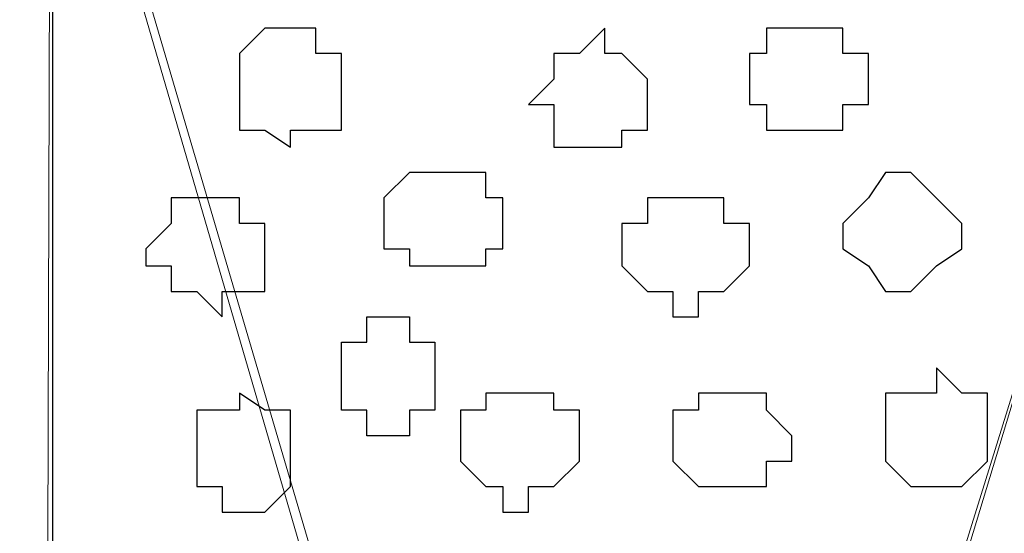
# Model space of a CAD drawing. Units: centimetres. Extents: x -8.5 to 8.7, y -10.7 to 13.4.
# Drawn here: x 1.5 to 1.8, y -4.4 to -4.3 of the extents above; entities that cross this region are included whole.
import ezdxf

# ---------------------------------------------------------------- set-up
doc = ezdxf.new("R2010")
doc.units = ezdxf.units.CM
doc.header["$MEASUREMENT"] = 0
doc.layers.add('Layer 1', color=7, linetype='Continuous')

msp = doc.modelspace()

# ---------------------------------------------------------------- hatches: boundary and pattern name
h = msp.add_hatch(color=256)
edge = h.paths.add_edge_path()
edge.add_spline(control_points=[(0.54539, -5.44901), (0.54539, -5.44901), (0.59408, -5.40032), (0.59408, -5.40032), (0.59408, -5.40032), (0.59408, -5.40032), (0.63429, -5.34741), (0.63429, -5.34741), (0.63429, -5.34741), (0.63429, -5.34741), (0.67663, -5.29449), (0.67663, -5.29449), (0.67663, -5.29449), (0.67663, -5.29449), (0.71261, -5.24157), (0.71261, -5.24157), (0.71261, -5.24157), (0.71261, -5.24157), (0.74859, -5.18019), (0.74859, -5.18019), (0.74859, -5.18019), (0.74859, -5.18019), (0.77823, -5.11669), (0.77823, -5.11669), (0.77823, -5.11669), (0.77823, -5.11669), (0.80786, -5.05531), (0.80786, -5.05531), (0.80786, -5.05531), (0.80786, -5.05531), (0.83749, -4.99181), (0.83749, -4.99181), (0.83749, -4.99181), (0.83749, -4.99181), (0.88618, -4.85422), (0.88618, -4.85422), (0.88618, -4.85422), (0.88618, -4.85422), (0.92004, -4.71029), (0.92004, -4.71029), (0.92004, -4.71029), (0.92004, -4.71029), (0.94968, -4.56212), (0.94968, -4.56212), (0.94968, -4.56212), (0.94968, -4.56212), (0.97508, -4.41396), (0.97508, -4.41396), (0.97508, -4.41396), (0.97508, -4.41396), (0.98566, -4.25944), (0.98566, -4.25944), (0.98566, -4.25944), (0.98566, -4.25944), (0.99836, -4.10492), (0.99836, -4.10492), (0.99836, -4.10492), (0.99836, -4.10492), (0.99836, -3.79589), (0.99836, -3.79589), (0.99836, -3.79589), (0.99836, -3.79589), (0.98566, -3.64137), (0.98566, -3.64137), (0.98566, -3.64137), (0.98566, -3.64137), (0.97508, -3.49321), (0.97508, -3.49321), (0.97508, -3.49321), (0.97508, -3.49321), (0.95603, -3.34292), (0.95603, -3.34292), (0.95603, -3.34292), (0.95603, -3.34292), (0.95527, -3.33657), (0.95527, -3.33657), (0.95527, -3.33657), (0.95527, -3.33657), (0.90847, -3.34342), (0.90847, -3.34342), (0.90847, -3.34342), (0.90847, -3.34342), (0.90946, -3.34927), (0.90946, -3.34927), (0.90946, -3.34927), (0.90946, -3.34927), (0.92639, -3.49744), (0.92639, -3.49744), (0.92639, -3.49744), (0.92639, -3.49744), (0.93909, -3.64772), (0.93909, -3.64772), (0.93909, -3.64772), (0.93909, -3.64772), (0.94544, -3.79589), (0.94544, -3.79589), (0.94544, -3.79589), (0.94544, -3.79589), (0.94968, -3.95041), (0.94968, -3.95041), (0.94968, -3.95041), (0.94968, -3.95041), (0.94544, -4.10492), (0.94544, -4.10492), (0.94544, -4.10492), (0.94544, -4.10492), (0.93909, -4.25944), (0.93909, -4.25944), (0.93909, -4.25944), (0.93909, -4.25944), (0.92639, -4.40761), (0.92639, -4.40761), (0.92639, -4.40761), (0.92639, -4.40761), (0.90311, -4.55577), (0.90311, -4.55577), (0.90311, -4.55577), (0.90311, -4.55577), (0.87348, -4.69971), (0.87348, -4.69971), (0.87348, -4.69971), (0.87348, -4.69971), (0.83749, -4.84152), (0.83749, -4.84152), (0.83749, -4.84152), (0.83749, -4.84152), (0.79093, -4.97276), (0.79093, -4.97276), (0.79093, -4.97276), (0.79093, -4.97276), (0.76553, -5.03202), (0.76553, -5.03202), (0.76553, -5.03202), (0.76553, -5.03202), (0.73589, -5.09764), (0.73589, -5.09764), (0.73589, -5.09764), (0.73589, -5.09764), (0.70626, -5.15691), (0.70626, -5.15691), (0.70626, -5.15691), (0.70626, -5.15691), (0.67028, -5.20982), (0.67028, -5.20982), (0.67028, -5.20982), (0.67028, -5.20982), (0.63429, -5.26486), (0.63429, -5.26486), (0.63429, -5.26486), (0.63429, -5.26486), (0.59408, -5.31777), (0.59408, -5.31777), (0.59408, -5.31777), (0.59408, -5.31777), (0.55809, -5.36646), (0.55809, -5.36646), (0.55809, -5.36646), (0.55809, -5.36646), (0.50941, -5.41302), (0.50941, -5.41302), (0.50941, -5.41302), (0.50941, -5.41302), (0.54539, -5.44901), (0.54539, -5.44901)], knot_values=[0, 0, 0, 0, 0.02439, 0.02439, 0.02439, 0.02439, 0.04878, 0.04878, 0.04878, 0.04878, 0.073171, 0.073171, 0.073171, 0.073171, 0.097561, 0.097561, 0.097561, 0.097561, 0.121951, 0.121951, 0.121951, 0.121951, 0.146341, 0.146341, 0.146341, 0.146341, 0.170732, 0.170732, 0.170732, 0.170732, 0.195122, 0.195122, 0.195122, 0.195122, 0.219512, 0.219512, 0.219512, 0.219512, 0.243902, 0.243902, 0.243902, 0.243902, 0.268293, 0.268293, 0.268293, 0.268293, 0.292683, 0.292683, 0.292683, 0.292683, 0.317073, 0.317073, 0.317073, 0.317073, 0.341463, 0.341463, 0.341463, 0.341463, 0.365854, 0.365854, 0.365854, 0.365854, 0.390244, 0.390244, 0.390244, 0.390244, 0.414634, 0.414634, 0.414634, 0.414634, 0.439024, 0.439024, 0.439024, 0.439024, 0.463415, 0.463415, 0.463415, 0.463415, 0.487805, 0.487805, 0.487805, 0.487805, 0.512195, 0.512195, 0.512195, 0.512195, 0.536585, 0.536585, 0.536585, 0.536585, 0.560976, 0.560976, 0.560976, 0.560976, 0.585366, 0.585366, 0.585366, 0.585366, 0.609756, 0.609756, 0.609756, 0.609756, 0.634146, 0.634146, 0.634146, 0.634146, 0.658537, 0.658537, 0.658537, 0.658537, 0.682927, 0.682927, 0.682927, 0.682927, 0.707317, 0.707317, 0.707317, 0.707317, 0.731707, 0.731707, 0.731707, 0.731707, 0.756098, 0.756098, 0.756098, 0.756098, 0.780488, 0.780488, 0.780488, 0.780488, 0.804878, 0.804878, 0.804878, 0.804878, 0.829268, 0.829268, 0.829268, 0.829268, 0.853659, 0.853659, 0.853659, 0.853659, 0.878049, 0.878049, 0.878049, 0.878049, 0.902439, 0.902439, 0.902439, 0.902439, 0.926829, 0.926829, 0.926829, 0.926829, 0.95122, 0.95122, 0.95122, 0.95122, 0.97561, 0.97561, 0.97561, 0.97561, 1, 1, 1, 1], degree=3, periodic=0)
edge = h.paths.add_edge_path()
edge.add_spline(control_points=[(0.88618, -3.03389), (0.88618, -3.03389), (1.08726, -3.35562), (1.08726, -3.35562), (1.08726, -3.35562), (1.08726, -3.35562), (1.07456, -3.34927), (1.07456, -3.34927), (1.07456, -3.34927), (1.07456, -3.34927), (1.06398, -3.34927), (1.06398, -3.34927), (1.06398, -3.34927), (1.06398, -3.34927), (1.05763, -3.34292), (1.05763, -3.34292), (1.05763, -3.34292), (1.05763, -3.34292), (1.03434, -3.34292), (1.03434, -3.34292), (1.03434, -3.34292), (1.03434, -3.34292), (1.02799, -3.33657), (1.02799, -3.33657), (1.02799, -3.33657), (1.02799, -3.33657), (0.94544, -3.33657), (0.94544, -3.33657), (0.94544, -3.33657), (0.94544, -3.33657), (0.93274, -3.34292), (0.93274, -3.34292), (0.93274, -3.34292), (0.93274, -3.34292), (0.90946, -3.34292), (0.90946, -3.34292), (0.90946, -3.34292), (0.90946, -3.34292), (0.89676, -3.34927), (0.89676, -3.34927), (0.89676, -3.34927), (0.89676, -3.34927), (0.89041, -3.34927), (0.89041, -3.34927), (0.89041, -3.34927), (0.89041, -3.34927), (0.87983, -3.35562), (0.87983, -3.35562), (0.87983, -3.35562), (0.87983, -3.35562), (0.87348, -3.35562), (0.87348, -3.35562), (0.87348, -3.35562), (0.87348, -3.35562), (0.86078, -3.36197), (0.86078, -3.36197), (0.86078, -3.36197), (0.86078, -3.36197), (0.85443, -3.36832), (0.85443, -3.36832), (0.85443, -3.36832), (0.85443, -3.36832), (0.84384, -3.36832), (0.84384, -3.36832), (0.84384, -3.36832), (0.84384, -3.36832), (0.83749, -3.37256), (0.83749, -3.37256), (0.83749, -3.37256), (0.83749, -3.37256), (0.82479, -3.37891), (0.82479, -3.37891), (0.82479, -3.37891), (0.82479, -3.37891), (0.82056, -3.38526), (0.82056, -3.38526), (0.82056, -3.38526), (0.82056, -3.38526), (0.80786, -3.39161), (0.80786, -3.39161), (0.80786, -3.39161), (0.80786, -3.39161), (0.80151, -3.39796), (0.80151, -3.39796), (0.80151, -3.39796), (0.80151, -3.39796), (0.79093, -3.40219), (0.79093, -3.40219), (0.79093, -3.40219), (0.79093, -3.40219), (0.88618, -3.03389), (0.88618, -3.03389)], knot_values=[0, 0, 0, 0, 0.043478, 0.043478, 0.043478, 0.043478, 0.086957, 0.086957, 0.086957, 0.086957, 0.130435, 0.130435, 0.130435, 0.130435, 0.173913, 0.173913, 0.173913, 0.173913, 0.217391, 0.217391, 0.217391, 0.217391, 0.26087, 0.26087, 0.26087, 0.26087, 0.304348, 0.304348, 0.304348, 0.304348, 0.347826, 0.347826, 0.347826, 0.347826, 0.391304, 0.391304, 0.391304, 0.391304, 0.434783, 0.434783, 0.434783, 0.434783, 0.478261, 0.478261, 0.478261, 0.478261, 0.521739, 0.521739, 0.521739, 0.521739, 0.565217, 0.565217, 0.565217, 0.565217, 0.608696, 0.608696, 0.608696, 0.608696, 0.652174, 0.652174, 0.652174, 0.652174, 0.695652, 0.695652, 0.695652, 0.695652, 0.73913, 0.73913, 0.73913, 0.73913, 0.782609, 0.782609, 0.782609, 0.782609, 0.826087, 0.826087, 0.826087, 0.826087, 0.869565, 0.869565, 0.869565, 0.869565, 0.913043, 0.913043, 0.913043, 0.913043, 0.956522, 0.956522, 0.956522, 0.956522, 1, 1, 1, 1], degree=3, periodic=0)
edge = h.paths.add_edge_path()
edge.add_spline(control_points=[(1.81328, -5.39609), (1.81328, -5.39609), (1.76459, -5.35376), (1.76459, -5.35376), (1.76459, -5.35376), (1.76459, -5.35376), (1.72438, -5.30507), (1.72438, -5.30507), (1.72438, -5.30507), (1.72438, -5.30507), (1.68839, -5.25216), (1.68839, -5.25216), (1.68839, -5.25216), (1.68839, -5.25216), (1.64606, -5.19924), (1.64606, -5.19924), (1.64606, -5.19924), (1.64606, -5.19924), (1.61643, -5.14632), (1.61643, -5.14632), (1.61643, -5.14632), (1.61643, -5.14632), (1.58044, -5.08494), (1.58044, -5.08494), (1.58044, -5.08494), (1.58044, -5.08494), (1.55081, -5.02567), (1.55081, -5.02567), (1.55081, -5.02567), (1.55081, -5.02567), (1.52753, -4.96641), (1.52753, -4.96641), (1.52753, -4.96641), (1.52753, -4.96641), (1.47884, -4.83517), (1.47884, -4.83517), (1.47884, -4.83517), (1.47884, -4.83517), (1.44498, -4.69971), (1.44498, -4.69971), (1.44498, -4.69971), (1.44498, -4.69971), (1.41534, -4.55577), (1.41534, -4.55577), (1.41534, -4.55577), (1.41534, -4.55577), (1.38994, -4.40761), (1.38994, -4.40761), (1.38994, -4.40761), (1.38994, -4.40761), (1.37936, -4.25944), (1.37936, -4.25944), (1.37936, -4.25944), (1.37936, -4.25944), (1.37301, -4.11127), (1.37301, -4.11127), (1.37301, -4.11127), (1.37301, -4.11127), (1.37301, -3.95676), (1.37301, -3.95676), (1.37301, -3.95676), (1.37301, -3.95676), (1.37936, -3.80224), (1.37936, -3.80224), (1.37936, -3.80224), (1.37936, -3.80224), (1.38571, -3.65196), (1.38571, -3.65196), (1.38571, -3.65196), (1.38571, -3.65196), (1.40264, -3.50379), (1.40264, -3.50379), (1.40264, -3.50379), (1.40264, -3.50379), (1.41958, -3.35562), (1.41958, -3.35562), (1.41958, -3.35562), (1.41958, -3.35562), (1.41958, -3.35562), (1.41958, -3.35562), (1.41958, -3.35562), (1.41958, -3.35562), (1.36773, -3.34292), (1.36773, -3.34292), (1.36773, -3.34292), (1.36773, -3.34292), (1.36666, -3.34927), (1.36666, -3.34927), (1.36666, -3.34927), (1.36666, -3.34927), (1.34973, -3.49744), (1.34973, -3.49744), (1.34973, -3.49744), (1.34973, -3.49744), (1.33703, -3.64772), (1.33703, -3.64772), (1.33703, -3.64772), (1.33703, -3.64772), (1.32433, -3.80224), (1.32433, -3.80224), (1.32433, -3.80224), (1.32433, -3.80224), (1.32433, -4.11127), (1.32433, -4.11127), (1.32433, -4.11127), (1.32433, -4.11127), (1.33068, -4.26579), (1.33068, -4.26579), (1.33068, -4.26579), (1.33068, -4.26579), (1.34338, -4.41396), (1.34338, -4.41396), (1.34338, -4.41396), (1.34338, -4.41396), (1.36666, -4.56212), (1.36666, -4.56212), (1.36666, -4.56212), (1.36666, -4.56212), (1.39629, -4.71029), (1.39629, -4.71029), (1.39629, -4.71029), (1.39629, -4.71029), (1.43228, -4.84787), (1.43228, -4.84787), (1.43228, -4.84787), (1.43228, -4.84787), (1.47884, -4.98546), (1.47884, -4.98546), (1.47884, -4.98546), (1.47884, -4.98546), (1.51059, -5.05107), (1.51059, -5.05107), (1.51059, -5.05107), (1.51059, -5.05107), (1.54023, -5.11034), (1.54023, -5.11034), (1.54023, -5.11034), (1.54023, -5.11034), (1.56986, -5.16961), (1.56986, -5.16961), (1.56986, -5.16961), (1.56986, -5.16961), (1.60373, -5.22887), (1.60373, -5.22887), (1.60373, -5.22887), (1.60373, -5.22887), (1.64606, -5.28179), (1.64606, -5.28179), (1.64606, -5.28179), (1.64606, -5.28179), (1.68839, -5.33682), (1.68839, -5.33682), (1.68839, -5.33682), (1.68839, -5.33682), (1.73073, -5.38339), (1.73073, -5.38339), (1.73073, -5.38339), (1.73073, -5.38339), (1.78364, -5.42996), (1.78364, -5.42996), (1.78364, -5.42996), (1.78364, -5.42996), (1.81328, -5.39609), (1.81328, -5.39609)], knot_values=[0, 0, 0, 0, 0.02439, 0.02439, 0.02439, 0.02439, 0.04878, 0.04878, 0.04878, 0.04878, 0.073171, 0.073171, 0.073171, 0.073171, 0.097561, 0.097561, 0.097561, 0.097561, 0.121951, 0.121951, 0.121951, 0.121951, 0.146341, 0.146341, 0.146341, 0.146341, 0.170732, 0.170732, 0.170732, 0.170732, 0.195122, 0.195122, 0.195122, 0.195122, 0.219512, 0.219512, 0.219512, 0.219512, 0.243902, 0.243902, 0.243902, 0.243902, 0.268293, 0.268293, 0.268293, 0.268293, 0.292683, 0.292683, 0.292683, 0.292683, 0.317073, 0.317073, 0.317073, 0.317073, 0.341463, 0.341463, 0.341463, 0.341463, 0.365854, 0.365854, 0.365854, 0.365854, 0.390244, 0.390244, 0.390244, 0.390244, 0.414634, 0.414634, 0.414634, 0.414634, 0.439024, 0.439024, 0.439024, 0.439024, 0.463415, 0.463415, 0.463415, 0.463415, 0.487805, 0.487805, 0.487805, 0.487805, 0.512195, 0.512195, 0.512195, 0.512195, 0.536585, 0.536585, 0.536585, 0.536585, 0.560976, 0.560976, 0.560976, 0.560976, 0.585366, 0.585366, 0.585366, 0.585366, 0.609756, 0.609756, 0.609756, 0.609756, 0.634146, 0.634146, 0.634146, 0.634146, 0.658537, 0.658537, 0.658537, 0.658537, 0.682927, 0.682927, 0.682927, 0.682927, 0.707317, 0.707317, 0.707317, 0.707317, 0.731707, 0.731707, 0.731707, 0.731707, 0.756098, 0.756098, 0.756098, 0.756098, 0.780488, 0.780488, 0.780488, 0.780488, 0.804878, 0.804878, 0.804878, 0.804878, 0.829268, 0.829268, 0.829268, 0.829268, 0.853659, 0.853659, 0.853659, 0.853659, 0.878049, 0.878049, 0.878049, 0.878049, 0.902439, 0.902439, 0.902439, 0.902439, 0.926829, 0.926829, 0.926829, 0.926829, 0.95122, 0.95122, 0.95122, 0.95122, 0.97561, 0.97561, 0.97561, 0.97561, 1, 1, 1, 1], degree=3, periodic=0)
edge = h.paths.add_edge_path()
edge.add_spline(control_points=[(1.44498, -3.04024), (1.44498, -3.04024), (1.53388, -3.40854), (1.53388, -3.40854), (1.53388, -3.40854), (1.53388, -3.40854), (1.52753, -3.40219), (1.52753, -3.40219), (1.52753, -3.40219), (1.52753, -3.40219), (1.51483, -3.39796), (1.51483, -3.39796), (1.51483, -3.39796), (1.51483, -3.39796), (1.51059, -3.39161), (1.51059, -3.39161), (1.51059, -3.39161), (1.51059, -3.39161), (1.49789, -3.38526), (1.49789, -3.38526), (1.49789, -3.38526), (1.49789, -3.38526), (1.49154, -3.37891), (1.49154, -3.37891), (1.49154, -3.37891), (1.49154, -3.37891), (1.47884, -3.37891), (1.47884, -3.37891), (1.47884, -3.37891), (1.47884, -3.37891), (1.47461, -3.37256), (1.47461, -3.37256), (1.47461, -3.37256), (1.47461, -3.37256), (1.46191, -3.36832), (1.46191, -3.36832), (1.46191, -3.36832), (1.46191, -3.36832), (1.45556, -3.36832), (1.45556, -3.36832), (1.45556, -3.36832), (1.45556, -3.36832), (1.44498, -3.36197), (1.44498, -3.36197), (1.44498, -3.36197), (1.44498, -3.36197), (1.43863, -3.36197), (1.43863, -3.36197), (1.43863, -3.36197), (1.43863, -3.36197), (1.42593, -3.35562), (1.42593, -3.35562), (1.42593, -3.35562), (1.42593, -3.35562), (1.41958, -3.35562), (1.41958, -3.35562), (1.41958, -3.35562), (1.41958, -3.35562), (1.40899, -3.34927), (1.40899, -3.34927), (1.40899, -3.34927), (1.40899, -3.34927), (1.38571, -3.34927), (1.38571, -3.34927), (1.38571, -3.34927), (1.38571, -3.34927), (1.37301, -3.34292), (1.37301, -3.34292), (1.37301, -3.34292), (1.37301, -3.34292), (1.32009, -3.34292), (1.32009, -3.34292), (1.32009, -3.34292), (1.32009, -3.34292), (1.30739, -3.34927), (1.30739, -3.34927), (1.30739, -3.34927), (1.30739, -3.34927), (1.27776, -3.34927), (1.27776, -3.34927), (1.27776, -3.34927), (1.27776, -3.34927), (1.27141, -3.35562), (1.27141, -3.35562), (1.27141, -3.35562), (1.27141, -3.35562), (1.26083, -3.35562), (1.26083, -3.35562), (1.26083, -3.35562), (1.26083, -3.35562), (1.24813, -3.36197), (1.24813, -3.36197), (1.24813, -3.36197), (1.24813, -3.36197), (1.24178, -3.36197), (1.24178, -3.36197), (1.24178, -3.36197), (1.24178, -3.36197), (1.44498, -3.04024), (1.44498, -3.04024)], knot_values=[0, 0, 0, 0, 0.04, 0.04, 0.04, 0.04, 0.08, 0.08, 0.08, 0.08, 0.12, 0.12, 0.12, 0.12, 0.16, 0.16, 0.16, 0.16, 0.2, 0.2, 0.2, 0.2, 0.24, 0.24, 0.24, 0.24, 0.28, 0.28, 0.28, 0.28, 0.32, 0.32, 0.32, 0.32, 0.36, 0.36, 0.36, 0.36, 0.4, 0.4, 0.4, 0.4, 0.44, 0.44, 0.44, 0.44, 0.48, 0.48, 0.48, 0.48, 0.52, 0.52, 0.52, 0.52, 0.56, 0.56, 0.56, 0.56, 0.6, 0.6, 0.6, 0.6, 0.64, 0.64, 0.64, 0.64, 0.68, 0.68, 0.68, 0.68, 0.72, 0.72, 0.72, 0.72, 0.76, 0.76, 0.76, 0.76, 0.8, 0.8, 0.8, 0.8, 0.84, 0.84, 0.84, 0.84, 0.88, 0.88, 0.88, 0.88, 0.92, 0.92, 0.92, 0.92, 0.96, 0.96, 0.96, 0.96, 1, 1, 1, 1], degree=3, periodic=0)

# ---------------------------------------------------------------- linework, layer by layer
at = {"layer": 'Layer 1', "lineweight": 9}
for points, knots in [([(-0.16792, -3.20746), (-0.16792, -3.20746), (2.48426, -3.20746), (2.48426, -3.20746), (2.48426, -3.20746), (2.48426, -3.20746), (2.48426, -4.00332), (2.48426, -4.00332), (2.48426, -4.00332), (2.48426, -4.00332), (1.55716, -4.00967), (1.55716, -4.00967), (1.55716, -4.00967), (1.55716, -4.00967), (1.55081, -6.17926), (1.55081, -6.17926), (1.55081, -6.17926), (1.55081, -6.17926), (0.75918, -6.17926), (0.75918, -6.17926), (0.75918, -6.17926), (0.75918, -6.17926), (0.75918, -4.00967), (0.75918, -4.00967), (0.75918, -4.00967), (0.75918, -4.00967), (-0.16792, -4.00332), (-0.16792, -4.00332), (-0.16792, -4.00332), (-0.16792, -4.00332), (-0.16792, -3.20746), (-0.16792, -3.20746)], [0, 0, 0, 0, 0.125, 0.125, 0.125, 0.125, 0.25, 0.25, 0.25, 0.25, 0.375, 0.375, 0.375, 0.375, 0.5, 0.5, 0.5, 0.5, 0.625, 0.625, 0.625, 0.625, 0.75, 0.75, 0.75, 0.75, 0.875, 0.875, 0.875, 0.875, 1, 1, 1, 1]), ([(1.55716, -4.00332), (1.55716, -4.00332), (2.48426, -4.00967), (2.48426, -4.00967), (2.48426, -4.00967), (2.48426, -4.00967), (2.48426, -4.79496), (2.48426, -4.79496), (2.48426, -4.79496), (2.48426, -4.79496), (1.55716, -4.80131), (1.55716, -4.80131), (1.55716, -4.80131), (1.55716, -4.80131), (1.55716, -4.00332), (1.55716, -4.00332)], [0, 0, 0, 0, 0.25, 0.25, 0.25, 0.25, 0.5, 0.5, 0.5, 0.5, 0.75, 0.75, 0.75, 0.75, 1, 1, 1, 1]), ([(1.69898, -4.68066), (1.69898, -4.68066), (1.87254, -4.12186), (1.87254, -4.12186), (1.87254, -4.12186), (1.87254, -4.12186), (1.87254, -4.11127), (1.87254, -4.11127), (1.87254, -4.11127), (1.87254, -4.11127), (1.86619, -4.09222), (1.86619, -4.09222), (1.86619, -4.09222), (1.86619, -4.09222), (1.85984, -4.08164), (1.85984, -4.08164), (1.85984, -4.08164), (1.85984, -4.08164), (1.84291, -4.06894), (1.84291, -4.06894), (1.84291, -4.06894), (1.84291, -4.06894), (1.80693, -4.05624), (1.80693, -4.05624), (1.80693, -4.05624), (1.80693, -4.05624), (1.76459, -4.04566), (1.76459, -4.04566), (1.76459, -4.04566), (1.76459, -4.04566), (1.71168, -4.03931), (1.71168, -4.03931), (1.71168, -4.03931), (1.71168, -4.03931), (1.66511, -4.03931), (1.66511, -4.03931), (1.66511, -4.03931), (1.66511, -4.03931), (1.61643, -4.05201), (1.61643, -4.05201), (1.61643, -4.05201), (1.61643, -4.05201), (1.57409, -4.06259), (1.57409, -4.06259), (1.57409, -4.06259), (1.57409, -4.06259), (1.56351, -4.06259), (1.56351, -4.06259), (1.56351, -4.06259), (1.56351, -4.06259), (1.55716, -4.06894), (1.55716, -4.06894), (1.55716, -4.06894), (1.55716, -4.06894), (1.55716, -4.19382), (1.55716, -4.19382), (1.55716, -4.19382), (1.55716, -4.19382), (1.69898, -4.68066), (1.69898, -4.68066)], [0, 0, 0, 0, 0.066667, 0.066667, 0.066667, 0.066667, 0.133333, 0.133333, 0.133333, 0.133333, 0.2, 0.2, 0.2, 0.2, 0.266667, 0.266667, 0.266667, 0.266667, 0.333333, 0.333333, 0.333333, 0.333333, 0.4, 0.4, 0.4, 0.4, 0.466667, 0.466667, 0.466667, 0.466667, 0.533333, 0.533333, 0.533333, 0.533333, 0.6, 0.6, 0.6, 0.6, 0.666667, 0.666667, 0.666667, 0.666667, 0.733333, 0.733333, 0.733333, 0.733333, 0.8, 0.8, 0.8, 0.8, 0.866667, 0.866667, 0.866667, 0.866667, 0.933333, 0.933333, 0.933333, 0.933333, 1, 1, 1, 1]), ([(1.87254, -4.11762), (1.87254, -4.11762), (2.03976, -4.67007), (2.03976, -4.67007), (2.03976, -4.67007), (2.03976, -4.67007), (2.03976, -4.68701), (2.03976, -4.68701), (2.03976, -4.68701), (2.03976, -4.68701), (2.02706, -4.70606), (2.02706, -4.70606), (2.02706, -4.70606), (2.02706, -4.70606), (2.01436, -4.72299), (2.01436, -4.72299), (2.01436, -4.72299), (2.01436, -4.72299), (1.99108, -4.73569), (1.99108, -4.73569), (1.99108, -4.73569), (1.99108, -4.73569), (1.96779, -4.74204), (1.96779, -4.74204), (1.96779, -4.74204), (1.96779, -4.74204), (1.93816, -4.75262), (1.93816, -4.75262), (1.93816, -4.75262), (1.93816, -4.75262), (1.80693, -4.75262), (1.80693, -4.75262), (1.80693, -4.75262), (1.80693, -4.75262), (1.77729, -4.74204), (1.77729, -4.74204), (1.77729, -4.74204), (1.77729, -4.74204), (1.74766, -4.73569), (1.74766, -4.73569), (1.74766, -4.73569), (1.74766, -4.73569), (1.73073, -4.72299), (1.73073, -4.72299), (1.73073, -4.72299), (1.73073, -4.72299), (1.71168, -4.70606), (1.71168, -4.70606), (1.71168, -4.70606), (1.71168, -4.70606), (1.70533, -4.68701), (1.70533, -4.68701), (1.70533, -4.68701), (1.70533, -4.68701), (1.70533, -4.67007), (1.70533, -4.67007), (1.70533, -4.67007), (1.70533, -4.67007), (1.87254, -4.11762), (1.87254, -4.11762)], [0, 0, 0, 0, 0.066667, 0.066667, 0.066667, 0.066667, 0.133333, 0.133333, 0.133333, 0.133333, 0.2, 0.2, 0.2, 0.2, 0.266667, 0.266667, 0.266667, 0.266667, 0.333333, 0.333333, 0.333333, 0.333333, 0.4, 0.4, 0.4, 0.4, 0.466667, 0.466667, 0.466667, 0.466667, 0.533333, 0.533333, 0.533333, 0.533333, 0.6, 0.6, 0.6, 0.6, 0.666667, 0.666667, 0.666667, 0.666667, 0.733333, 0.733333, 0.733333, 0.733333, 0.8, 0.8, 0.8, 0.8, 0.866667, 0.866667, 0.866667, 0.866667, 0.933333, 0.933333, 0.933333, 0.933333, 1, 1, 1, 1]), ([(1.55716, -4.18747), (1.55716, -4.18747), (1.69898, -4.67007), (1.69898, -4.67007), (1.69898, -4.67007), (1.69898, -4.67007), (1.69898, -4.68701), (1.69898, -4.68701), (1.69898, -4.68701), (1.69898, -4.68701), (1.69474, -4.69971), (1.69474, -4.69971), (1.69474, -4.69971), (1.69474, -4.69971), (1.68204, -4.71029), (1.68204, -4.71029), (1.68204, -4.71029), (1.68204, -4.71029), (1.66511, -4.72299), (1.66511, -4.72299), (1.66511, -4.72299), (1.66511, -4.72299), (1.64606, -4.73569), (1.64606, -4.73569), (1.64606, -4.73569), (1.64606, -4.73569), (1.62278, -4.74204), (1.62278, -4.74204), (1.62278, -4.74204), (1.62278, -4.74204), (1.59949, -4.74627), (1.59949, -4.74627), (1.59949, -4.74627), (1.59949, -4.74627), (1.56986, -4.75262), (1.56986, -4.75262), (1.56986, -4.75262), (1.56986, -4.75262), (1.55716, -4.75262), (1.55716, -4.75262), (1.55716, -4.75262), (1.55716, -4.75262), (1.55716, -4.18747), (1.55716, -4.18747)], [0, 0, 0, 0, 0.090909, 0.090909, 0.090909, 0.090909, 0.181818, 0.181818, 0.181818, 0.181818, 0.272727, 0.272727, 0.272727, 0.272727, 0.363636, 0.363636, 0.363636, 0.363636, 0.454545, 0.454545, 0.454545, 0.454545, 0.545455, 0.545455, 0.545455, 0.545455, 0.636364, 0.636364, 0.636364, 0.636364, 0.727273, 0.727273, 0.727273, 0.727273, 0.818182, 0.818182, 0.818182, 0.818182, 0.909091, 0.909091, 0.909091, 0.909091, 1, 1, 1, 1])]:
    msp.add_open_spline(points, degree=3, knots=knots, dxfattribs=at)
at = {"layer": 'Layer 1'}
msp.add_open_spline([(1.81328, -5.39609), (1.81328, -5.39609), (1.76459, -5.35376), (1.76459, -5.35376), (1.76459, -5.35376), (1.76459, -5.35376), (1.72438, -5.30507), (1.72438, -5.30507), (1.72438, -5.30507), (1.72438, -5.30507), (1.68839, -5.25216), (1.68839, -5.25216), (1.68839, -5.25216), (1.68839, -5.25216), (1.64606, -5.19924), (1.64606, -5.19924), (1.64606, -5.19924), (1.64606, -5.19924), (1.61643, -5.14632), (1.61643, -5.14632), (1.61643, -5.14632), (1.61643, -5.14632), (1.58044, -5.08494), (1.58044, -5.08494), (1.58044, -5.08494), (1.58044, -5.08494), (1.55081, -5.02567), (1.55081, -5.02567), (1.55081, -5.02567), (1.55081, -5.02567), (1.52753, -4.96641), (1.52753, -4.96641), (1.52753, -4.96641), (1.52753, -4.96641), (1.47884, -4.83517), (1.47884, -4.83517), (1.47884, -4.83517), (1.47884, -4.83517), (1.44498, -4.69971), (1.44498, -4.69971), (1.44498, -4.69971), (1.44498, -4.69971), (1.41534, -4.55577), (1.41534, -4.55577), (1.41534, -4.55577), (1.41534, -4.55577), (1.38994, -4.40761), (1.38994, -4.40761), (1.38994, -4.40761), (1.38994, -4.40761), (1.37936, -4.25944), (1.37936, -4.25944), (1.37936, -4.25944), (1.37936, -4.25944), (1.37301, -4.11127), (1.37301, -4.11127), (1.37301, -4.11127), (1.37301, -4.11127), (1.37301, -3.95676), (1.37301, -3.95676), (1.37301, -3.95676), (1.37301, -3.95676), (1.37936, -3.80224), (1.37936, -3.80224), (1.37936, -3.80224), (1.37936, -3.80224), (1.38571, -3.65196), (1.38571, -3.65196), (1.38571, -3.65196), (1.38571, -3.65196), (1.40264, -3.50379), (1.40264, -3.50379), (1.40264, -3.50379), (1.40264, -3.50379), (1.41958, -3.35562), (1.41958, -3.35562), (1.41958, -3.35562), (1.41958, -3.35562), (1.41958, -3.35562), (1.41958, -3.35562), (1.41958, -3.35562), (1.41958, -3.35562), (1.36773, -3.34292), (1.36773, -3.34292), (1.36773, -3.34292), (1.36773, -3.34292), (1.36666, -3.34927), (1.36666, -3.34927), (1.36666, -3.34927), (1.36666, -3.34927), (1.34973, -3.49744), (1.34973, -3.49744), (1.34973, -3.49744), (1.34973, -3.49744), (1.33703, -3.64772), (1.33703, -3.64772), (1.33703, -3.64772), (1.33703, -3.64772), (1.32433, -3.80224), (1.32433, -3.80224), (1.32433, -3.80224), (1.32433, -3.80224), (1.32433, -4.11127), (1.32433, -4.11127), (1.32433, -4.11127), (1.32433, -4.11127), (1.33068, -4.26579), (1.33068, -4.26579), (1.33068, -4.26579), (1.33068, -4.26579), (1.34338, -4.41396), (1.34338, -4.41396), (1.34338, -4.41396), (1.34338, -4.41396), (1.36666, -4.56212), (1.36666, -4.56212), (1.36666, -4.56212), (1.36666, -4.56212), (1.39629, -4.71029), (1.39629, -4.71029), (1.39629, -4.71029), (1.39629, -4.71029), (1.43228, -4.84787), (1.43228, -4.84787), (1.43228, -4.84787), (1.43228, -4.84787), (1.47884, -4.98546), (1.47884, -4.98546), (1.47884, -4.98546), (1.47884, -4.98546), (1.51059, -5.05107), (1.51059, -5.05107), (1.51059, -5.05107), (1.51059, -5.05107), (1.54023, -5.11034), (1.54023, -5.11034), (1.54023, -5.11034), (1.54023, -5.11034), (1.56986, -5.16961), (1.56986, -5.16961), (1.56986, -5.16961), (1.56986, -5.16961), (1.60373, -5.22887), (1.60373, -5.22887), (1.60373, -5.22887), (1.60373, -5.22887), (1.64606, -5.28179), (1.64606, -5.28179), (1.64606, -5.28179), (1.64606, -5.28179), (1.68839, -5.33682), (1.68839, -5.33682), (1.68839, -5.33682), (1.68839, -5.33682), (1.73073, -5.38339), (1.73073, -5.38339), (1.73073, -5.38339), (1.73073, -5.38339), (1.78364, -5.42996), (1.78364, -5.42996), (1.78364, -5.42996), (1.78364, -5.42996), (1.81328, -5.39609), (1.81328, -5.39609)], degree=3, knots=[0, 0, 0, 0, 0.02439, 0.02439, 0.02439, 0.02439, 0.04878, 0.04878, 0.04878, 0.04878, 0.073171, 0.073171, 0.073171, 0.073171, 0.097561, 0.097561, 0.097561, 0.097561, 0.121951, 0.121951, 0.121951, 0.121951, 0.146341, 0.146341, 0.146341, 0.146341, 0.170732, 0.170732, 0.170732, 0.170732, 0.195122, 0.195122, 0.195122, 0.195122, 0.219512, 0.219512, 0.219512, 0.219512, 0.243902, 0.243902, 0.243902, 0.243902, 0.268293, 0.268293, 0.268293, 0.268293, 0.292683, 0.292683, 0.292683, 0.292683, 0.317073, 0.317073, 0.317073, 0.317073, 0.341463, 0.341463, 0.341463, 0.341463, 0.365854, 0.365854, 0.365854, 0.365854, 0.390244, 0.390244, 0.390244, 0.390244, 0.414634, 0.414634, 0.414634, 0.414634, 0.439024, 0.439024, 0.439024, 0.439024, 0.463415, 0.463415, 0.463415, 0.463415, 0.487805, 0.487805, 0.487805, 0.487805, 0.512195, 0.512195, 0.512195, 0.512195, 0.536585, 0.536585, 0.536585, 0.536585, 0.560976, 0.560976, 0.560976, 0.560976, 0.585366, 0.585366, 0.585366, 0.585366, 0.609756, 0.609756, 0.609756, 0.609756, 0.634146, 0.634146, 0.634146, 0.634146, 0.658537, 0.658537, 0.658537, 0.658537, 0.682927, 0.682927, 0.682927, 0.682927, 0.707317, 0.707317, 0.707317, 0.707317, 0.731707, 0.731707, 0.731707, 0.731707, 0.756098, 0.756098, 0.756098, 0.756098, 0.780488, 0.780488, 0.780488, 0.780488, 0.804878, 0.804878, 0.804878, 0.804878, 0.829268, 0.829268, 0.829268, 0.829268, 0.853659, 0.853659, 0.853659, 0.853659, 0.878049, 0.878049, 0.878049, 0.878049, 0.902439, 0.902439, 0.902439, 0.902439, 0.926829, 0.926829, 0.926829, 0.926829, 0.95122, 0.95122, 0.95122, 0.95122, 0.97561, 0.97561, 0.97561, 0.97561, 1, 1, 1, 1], dxfattribs=at)
at = {"layer": 'Layer 1', "color": 254}
msp.add_open_spline([(1.55716, -4.00332), (1.55716, -4.00332), (2.48426, -4.00967), (2.48426, -4.00967), (2.48426, -4.00967), (2.48426, -4.00967), (2.48426, -4.79496), (2.48426, -4.79496), (2.48426, -4.79496), (2.48426, -4.79496), (1.55716, -4.80131), (1.55716, -4.80131), (1.55716, -4.80131), (1.55716, -4.80131), (1.55716, -4.00332), (1.55716, -4.00332)], degree=3, knots=[0, 0, 0, 0, 0.25, 0.25, 0.25, 0.25, 0.5, 0.5, 0.5, 0.5, 0.75, 0.75, 0.75, 0.75, 1, 1, 1, 1], dxfattribs=at)
at = {"layer": 'Layer 1', "color": 253}
for points, knots in [([(1.61643, -4.27637), (1.61643, -4.27637), (1.62278, -4.27637), (1.62278, -4.27637), (1.62278, -4.27637), (1.62278, -4.27637), (1.62278, -4.28272), (1.62278, -4.28272), (1.62278, -4.28272), (1.62278, -4.28272), (1.62913, -4.28272), (1.62913, -4.28272), (1.62913, -4.28272), (1.62913, -4.28272), (1.62913, -4.30177), (1.62913, -4.30177), (1.62913, -4.30177), (1.62913, -4.30177), (1.61643, -4.30177), (1.61643, -4.30177), (1.61643, -4.30177), (1.61643, -4.30177), (1.61643, -4.30601), (1.61643, -4.30601), (1.61643, -4.30601), (1.61643, -4.30601), (1.61008, -4.30177), (1.61008, -4.30177), (1.61008, -4.30177), (1.61008, -4.30177), (1.60373, -4.30177), (1.60373, -4.30177), (1.60373, -4.30177), (1.60373, -4.30177), (1.60373, -4.28272), (1.60373, -4.28272), (1.60373, -4.28272), (1.60373, -4.28272), (1.61008, -4.27637), (1.61008, -4.27637), (1.61008, -4.27637), (1.61008, -4.27637), (1.61643, -4.27637), (1.61643, -4.27637)], [0, 0, 0, 0, 0.090909, 0.090909, 0.090909, 0.090909, 0.181818, 0.181818, 0.181818, 0.181818, 0.272727, 0.272727, 0.272727, 0.272727, 0.363636, 0.363636, 0.363636, 0.363636, 0.454545, 0.454545, 0.454545, 0.454545, 0.545455, 0.545455, 0.545455, 0.545455, 0.636364, 0.636364, 0.636364, 0.636364, 0.727273, 0.727273, 0.727273, 0.727273, 0.818182, 0.818182, 0.818182, 0.818182, 0.909091, 0.909091, 0.909091, 0.909091, 1, 1, 1, 1]), ([(1.74766, -4.27637), (1.74766, -4.27637), (1.75401, -4.27637), (1.75401, -4.27637), (1.75401, -4.27637), (1.75401, -4.27637), (1.75401, -4.28272), (1.75401, -4.28272), (1.75401, -4.28272), (1.75401, -4.28272), (1.76036, -4.28272), (1.76036, -4.28272), (1.76036, -4.28272), (1.76036, -4.28272), (1.76036, -4.29542), (1.76036, -4.29542), (1.76036, -4.29542), (1.76036, -4.29542), (1.75401, -4.29542), (1.75401, -4.29542), (1.75401, -4.29542), (1.75401, -4.29542), (1.75401, -4.30177), (1.75401, -4.30177), (1.75401, -4.30177), (1.75401, -4.30177), (1.73496, -4.30177), (1.73496, -4.30177), (1.73496, -4.30177), (1.73496, -4.30177), (1.73496, -4.29542), (1.73496, -4.29542), (1.73496, -4.29542), (1.73496, -4.29542), (1.73073, -4.29542), (1.73073, -4.29542), (1.73073, -4.29542), (1.73073, -4.29542), (1.73073, -4.28272), (1.73073, -4.28272), (1.73073, -4.28272), (1.73073, -4.28272), (1.73496, -4.28272), (1.73496, -4.28272), (1.73496, -4.28272), (1.73496, -4.28272), (1.73496, -4.27637), (1.73496, -4.27637), (1.73496, -4.27637), (1.73496, -4.27637), (1.74766, -4.27637), (1.74766, -4.27637)], [0, 0, 0, 0, 0.076923, 0.076923, 0.076923, 0.076923, 0.153846, 0.153846, 0.153846, 0.153846, 0.230769, 0.230769, 0.230769, 0.230769, 0.307692, 0.307692, 0.307692, 0.307692, 0.384615, 0.384615, 0.384615, 0.384615, 0.461538, 0.461538, 0.461538, 0.461538, 0.538462, 0.538462, 0.538462, 0.538462, 0.615385, 0.615385, 0.615385, 0.615385, 0.692308, 0.692308, 0.692308, 0.692308, 0.769231, 0.769231, 0.769231, 0.769231, 0.846154, 0.846154, 0.846154, 0.846154, 0.923077, 0.923077, 0.923077, 0.923077, 1, 1, 1, 1]), ([(1.65241, -4.31236), (1.65241, -4.31236), (1.66511, -4.31236), (1.66511, -4.31236), (1.66511, -4.31236), (1.66511, -4.31236), (1.66511, -4.31871), (1.66511, -4.31871), (1.66511, -4.31871), (1.66511, -4.31871), (1.66934, -4.31871), (1.66934, -4.31871), (1.66934, -4.31871), (1.66934, -4.31871), (1.66934, -4.33141), (1.66934, -4.33141), (1.66934, -4.33141), (1.66934, -4.33141), (1.66511, -4.33141), (1.66511, -4.33141), (1.66511, -4.33141), (1.66511, -4.33141), (1.66511, -4.33564), (1.66511, -4.33564), (1.66511, -4.33564), (1.66511, -4.33564), (1.64606, -4.33564), (1.64606, -4.33564), (1.64606, -4.33564), (1.64606, -4.33564), (1.64606, -4.33141), (1.64606, -4.33141), (1.64606, -4.33141), (1.64606, -4.33141), (1.63971, -4.33141), (1.63971, -4.33141), (1.63971, -4.33141), (1.63971, -4.33141), (1.63971, -4.31871), (1.63971, -4.31871), (1.63971, -4.31871), (1.63971, -4.31871), (1.64606, -4.31236), (1.64606, -4.31236), (1.64606, -4.31236), (1.64606, -4.31236), (1.65241, -4.31236), (1.65241, -4.31236)], [0, 0, 0, 0, 0.083333, 0.083333, 0.083333, 0.083333, 0.166667, 0.166667, 0.166667, 0.166667, 0.25, 0.25, 0.25, 0.25, 0.333333, 0.333333, 0.333333, 0.333333, 0.416667, 0.416667, 0.416667, 0.416667, 0.5, 0.5, 0.5, 0.5, 0.583333, 0.583333, 0.583333, 0.583333, 0.666667, 0.666667, 0.666667, 0.666667, 0.75, 0.75, 0.75, 0.75, 0.833333, 0.833333, 0.833333, 0.833333, 0.916667, 0.916667, 0.916667, 0.916667, 1, 1, 1, 1]), ([(1.76459, -4.31236), (1.76459, -4.31236), (1.77094, -4.31236), (1.77094, -4.31236), (1.77094, -4.31236), (1.77094, -4.31236), (1.78364, -4.32506), (1.78364, -4.32506), (1.78364, -4.32506), (1.78364, -4.32506), (1.78364, -4.33141), (1.78364, -4.33141), (1.78364, -4.33141), (1.78364, -4.33141), (1.77729, -4.33564), (1.77729, -4.33564), (1.77729, -4.33564), (1.77729, -4.33564), (1.77094, -4.34199), (1.77094, -4.34199), (1.77094, -4.34199), (1.77094, -4.34199), (1.76459, -4.34199), (1.76459, -4.34199), (1.76459, -4.34199), (1.76459, -4.34199), (1.76036, -4.33564), (1.76036, -4.33564), (1.76036, -4.33564), (1.76036, -4.33564), (1.75401, -4.33141), (1.75401, -4.33141), (1.75401, -4.33141), (1.75401, -4.33141), (1.75401, -4.32506), (1.75401, -4.32506), (1.75401, -4.32506), (1.75401, -4.32506), (1.76036, -4.31871), (1.76036, -4.31871), (1.76036, -4.31871), (1.76036, -4.31871), (1.76459, -4.31236), (1.76459, -4.31236)], [0, 0, 0, 0, 0.090909, 0.090909, 0.090909, 0.090909, 0.181818, 0.181818, 0.181818, 0.181818, 0.272727, 0.272727, 0.272727, 0.272727, 0.363636, 0.363636, 0.363636, 0.363636, 0.454545, 0.454545, 0.454545, 0.454545, 0.545455, 0.545455, 0.545455, 0.545455, 0.636364, 0.636364, 0.636364, 0.636364, 0.727273, 0.727273, 0.727273, 0.727273, 0.818182, 0.818182, 0.818182, 0.818182, 0.909091, 0.909091, 0.909091, 0.909091, 1, 1, 1, 1]), ([(1.59949, -4.31871), (1.59949, -4.31871), (1.60373, -4.31871), (1.60373, -4.31871), (1.60373, -4.31871), (1.60373, -4.31871), (1.60373, -4.32506), (1.60373, -4.32506), (1.60373, -4.32506), (1.60373, -4.32506), (1.61008, -4.32506), (1.61008, -4.32506), (1.61008, -4.32506), (1.61008, -4.32506), (1.61008, -4.34199), (1.61008, -4.34199), (1.61008, -4.34199), (1.61008, -4.34199), (1.59949, -4.34199), (1.59949, -4.34199), (1.59949, -4.34199), (1.59949, -4.34199), (1.59949, -4.34834), (1.59949, -4.34834), (1.59949, -4.34834), (1.59949, -4.34834), (1.59314, -4.34199), (1.59314, -4.34199), (1.59314, -4.34199), (1.59314, -4.34199), (1.58679, -4.34199), (1.58679, -4.34199), (1.58679, -4.34199), (1.58679, -4.34199), (1.58679, -4.33564), (1.58679, -4.33564), (1.58679, -4.33564), (1.58679, -4.33564), (1.58044, -4.33564), (1.58044, -4.33564), (1.58044, -4.33564), (1.58044, -4.33564), (1.58044, -4.33141), (1.58044, -4.33141), (1.58044, -4.33141), (1.58044, -4.33141), (1.58679, -4.32506), (1.58679, -4.32506), (1.58679, -4.32506), (1.58679, -4.32506), (1.58679, -4.31871), (1.58679, -4.31871), (1.58679, -4.31871), (1.58679, -4.31871), (1.59949, -4.31871), (1.59949, -4.31871)], [0, 0, 0, 0, 0.071429, 0.071429, 0.071429, 0.071429, 0.142857, 0.142857, 0.142857, 0.142857, 0.214286, 0.214286, 0.214286, 0.214286, 0.285714, 0.285714, 0.285714, 0.285714, 0.357143, 0.357143, 0.357143, 0.357143, 0.428571, 0.428571, 0.428571, 0.428571, 0.5, 0.5, 0.5, 0.5, 0.571429, 0.571429, 0.571429, 0.571429, 0.642857, 0.642857, 0.642857, 0.642857, 0.714286, 0.714286, 0.714286, 0.714286, 0.785714, 0.785714, 0.785714, 0.785714, 0.857143, 0.857143, 0.857143, 0.857143, 0.928571, 0.928571, 0.928571, 0.928571, 1, 1, 1, 1]), ([(1.71168, -4.31871), (1.71168, -4.31871), (1.72438, -4.31871), (1.72438, -4.31871), (1.72438, -4.31871), (1.72438, -4.31871), (1.72438, -4.32506), (1.72438, -4.32506), (1.72438, -4.32506), (1.72438, -4.32506), (1.73073, -4.32506), (1.73073, -4.32506), (1.73073, -4.32506), (1.73073, -4.32506), (1.73073, -4.33564), (1.73073, -4.33564), (1.73073, -4.33564), (1.73073, -4.33564), (1.72438, -4.34199), (1.72438, -4.34199), (1.72438, -4.34199), (1.72438, -4.34199), (1.71803, -4.34199), (1.71803, -4.34199), (1.71803, -4.34199), (1.71803, -4.34199), (1.71803, -4.34834), (1.71803, -4.34834), (1.71803, -4.34834), (1.71803, -4.34834), (1.71168, -4.34834), (1.71168, -4.34834), (1.71168, -4.34834), (1.71168, -4.34834), (1.71168, -4.34199), (1.71168, -4.34199), (1.71168, -4.34199), (1.71168, -4.34199), (1.70533, -4.34199), (1.70533, -4.34199), (1.70533, -4.34199), (1.70533, -4.34199), (1.69898, -4.33564), (1.69898, -4.33564), (1.69898, -4.33564), (1.69898, -4.33564), (1.69898, -4.32506), (1.69898, -4.32506), (1.69898, -4.32506), (1.69898, -4.32506), (1.70533, -4.32506), (1.70533, -4.32506), (1.70533, -4.32506), (1.70533, -4.32506), (1.70533, -4.31871), (1.70533, -4.31871), (1.70533, -4.31871), (1.70533, -4.31871), (1.71168, -4.31871), (1.71168, -4.31871)], [0, 0, 0, 0, 0.066667, 0.066667, 0.066667, 0.066667, 0.133333, 0.133333, 0.133333, 0.133333, 0.2, 0.2, 0.2, 0.2, 0.266667, 0.266667, 0.266667, 0.266667, 0.333333, 0.333333, 0.333333, 0.333333, 0.4, 0.4, 0.4, 0.4, 0.466667, 0.466667, 0.466667, 0.466667, 0.533333, 0.533333, 0.533333, 0.533333, 0.6, 0.6, 0.6, 0.6, 0.666667, 0.666667, 0.666667, 0.666667, 0.733333, 0.733333, 0.733333, 0.733333, 0.8, 0.8, 0.8, 0.8, 0.866667, 0.866667, 0.866667, 0.866667, 0.933333, 0.933333, 0.933333, 0.933333, 1, 1, 1, 1]), ([(1.77729, -4.36104), (1.77729, -4.36104), (1.78364, -4.36739), (1.78364, -4.36739), (1.78364, -4.36739), (1.78364, -4.36739), (1.78999, -4.36739), (1.78999, -4.36739), (1.78999, -4.36739), (1.78999, -4.36739), (1.78999, -4.38432), (1.78999, -4.38432), (1.78999, -4.38432), (1.78999, -4.38432), (1.78364, -4.39067), (1.78364, -4.39067), (1.78364, -4.39067), (1.78364, -4.39067), (1.77094, -4.39067), (1.77094, -4.39067), (1.77094, -4.39067), (1.77094, -4.39067), (1.76459, -4.38432), (1.76459, -4.38432), (1.76459, -4.38432), (1.76459, -4.38432), (1.76459, -4.36739), (1.76459, -4.36739), (1.76459, -4.36739), (1.76459, -4.36739), (1.77729, -4.36739), (1.77729, -4.36739), (1.77729, -4.36739), (1.77729, -4.36739), (1.77729, -4.36104), (1.77729, -4.36104)], [0, 0, 0, 0, 0.111111, 0.111111, 0.111111, 0.111111, 0.222222, 0.222222, 0.222222, 0.222222, 0.333333, 0.333333, 0.333333, 0.333333, 0.444444, 0.444444, 0.444444, 0.444444, 0.555556, 0.555556, 0.555556, 0.555556, 0.666667, 0.666667, 0.666667, 0.666667, 0.777778, 0.777778, 0.777778, 0.777778, 0.888889, 0.888889, 0.888889, 0.888889, 1, 1, 1, 1]), ([(1.66934, -4.36739), (1.66934, -4.36739), (1.68204, -4.36739), (1.68204, -4.36739), (1.68204, -4.36739), (1.68204, -4.36739), (1.68204, -4.37162), (1.68204, -4.37162), (1.68204, -4.37162), (1.68204, -4.37162), (1.68839, -4.37162), (1.68839, -4.37162), (1.68839, -4.37162), (1.68839, -4.37162), (1.68839, -4.38432), (1.68839, -4.38432), (1.68839, -4.38432), (1.68839, -4.38432), (1.68204, -4.39067), (1.68204, -4.39067), (1.68204, -4.39067), (1.68204, -4.39067), (1.67569, -4.39067), (1.67569, -4.39067), (1.67569, -4.39067), (1.67569, -4.39067), (1.67569, -4.39702), (1.67569, -4.39702), (1.67569, -4.39702), (1.67569, -4.39702), (1.66934, -4.39702), (1.66934, -4.39702), (1.66934, -4.39702), (1.66934, -4.39702), (1.66934, -4.39067), (1.66934, -4.39067), (1.66934, -4.39067), (1.66934, -4.39067), (1.66511, -4.39067), (1.66511, -4.39067), (1.66511, -4.39067), (1.66511, -4.39067), (1.65876, -4.38432), (1.65876, -4.38432), (1.65876, -4.38432), (1.65876, -4.38432), (1.65876, -4.37162), (1.65876, -4.37162), (1.65876, -4.37162), (1.65876, -4.37162), (1.66511, -4.37162), (1.66511, -4.37162), (1.66511, -4.37162), (1.66511, -4.37162), (1.66511, -4.36739), (1.66511, -4.36739), (1.66511, -4.36739), (1.66511, -4.36739), (1.66934, -4.36739), (1.66934, -4.36739)], [0, 0, 0, 0, 0.066667, 0.066667, 0.066667, 0.066667, 0.133333, 0.133333, 0.133333, 0.133333, 0.2, 0.2, 0.2, 0.2, 0.266667, 0.266667, 0.266667, 0.266667, 0.333333, 0.333333, 0.333333, 0.333333, 0.4, 0.4, 0.4, 0.4, 0.466667, 0.466667, 0.466667, 0.466667, 0.533333, 0.533333, 0.533333, 0.533333, 0.6, 0.6, 0.6, 0.6, 0.666667, 0.666667, 0.666667, 0.666667, 0.733333, 0.733333, 0.733333, 0.733333, 0.8, 0.8, 0.8, 0.8, 0.866667, 0.866667, 0.866667, 0.866667, 0.933333, 0.933333, 0.933333, 0.933333, 1, 1, 1, 1]), ([(1.72438, -4.36739), (1.72438, -4.36739), (1.73496, -4.36739), (1.73496, -4.36739), (1.73496, -4.36739), (1.73496, -4.36739), (1.73496, -4.37162), (1.73496, -4.37162), (1.73496, -4.37162), (1.73496, -4.37162), (1.74131, -4.37797), (1.74131, -4.37797), (1.74131, -4.37797), (1.74131, -4.37797), (1.74131, -4.38432), (1.74131, -4.38432), (1.74131, -4.38432), (1.74131, -4.38432), (1.73496, -4.38432), (1.73496, -4.38432), (1.73496, -4.38432), (1.73496, -4.38432), (1.73496, -4.39067), (1.73496, -4.39067), (1.73496, -4.39067), (1.73496, -4.39067), (1.71803, -4.39067), (1.71803, -4.39067), (1.71803, -4.39067), (1.71803, -4.39067), (1.71168, -4.38432), (1.71168, -4.38432), (1.71168, -4.38432), (1.71168, -4.38432), (1.71168, -4.37162), (1.71168, -4.37162), (1.71168, -4.37162), (1.71168, -4.37162), (1.71803, -4.37162), (1.71803, -4.37162), (1.71803, -4.37162), (1.71803, -4.37162), (1.71803, -4.36739), (1.71803, -4.36739), (1.71803, -4.36739), (1.71803, -4.36739), (1.72438, -4.36739), (1.72438, -4.36739)], [0, 0, 0, 0, 0.083333, 0.083333, 0.083333, 0.083333, 0.166667, 0.166667, 0.166667, 0.166667, 0.25, 0.25, 0.25, 0.25, 0.333333, 0.333333, 0.333333, 0.333333, 0.416667, 0.416667, 0.416667, 0.416667, 0.5, 0.5, 0.5, 0.5, 0.583333, 0.583333, 0.583333, 0.583333, 0.666667, 0.666667, 0.666667, 0.666667, 0.75, 0.75, 0.75, 0.75, 0.833333, 0.833333, 0.833333, 0.833333, 0.916667, 0.916667, 0.916667, 0.916667, 1, 1, 1, 1])]:
    msp.add_open_spline(points, degree=3, knots=knots, dxfattribs=at)
at = {"layer": 'Layer 1', "color": 8}
for points, knots in [([(1.69474, -4.27637), (1.69474, -4.27637), (1.69474, -4.28272), (1.69474, -4.28272), (1.69474, -4.28272), (1.69474, -4.28272), (1.69898, -4.28272), (1.69898, -4.28272), (1.69898, -4.28272), (1.69898, -4.28272), (1.70533, -4.28907), (1.70533, -4.28907), (1.70533, -4.28907), (1.70533, -4.28907), (1.70533, -4.30177), (1.70533, -4.30177), (1.70533, -4.30177), (1.70533, -4.30177), (1.69898, -4.30177), (1.69898, -4.30177), (1.69898, -4.30177), (1.69898, -4.30177), (1.69898, -4.30601), (1.69898, -4.30601), (1.69898, -4.30601), (1.69898, -4.30601), (1.68204, -4.30601), (1.68204, -4.30601), (1.68204, -4.30601), (1.68204, -4.30601), (1.68204, -4.29542), (1.68204, -4.29542), (1.68204, -4.29542), (1.68204, -4.29542), (1.67569, -4.29542), (1.67569, -4.29542), (1.67569, -4.29542), (1.67569, -4.29542), (1.68204, -4.28907), (1.68204, -4.28907), (1.68204, -4.28907), (1.68204, -4.28907), (1.68204, -4.28272), (1.68204, -4.28272), (1.68204, -4.28272), (1.68204, -4.28272), (1.68839, -4.28272), (1.68839, -4.28272), (1.68839, -4.28272), (1.68839, -4.28272), (1.69474, -4.27637), (1.69474, -4.27637)], [0, 0, 0, 0, 0.076923, 0.076923, 0.076923, 0.076923, 0.153846, 0.153846, 0.153846, 0.153846, 0.230769, 0.230769, 0.230769, 0.230769, 0.307692, 0.307692, 0.307692, 0.307692, 0.384615, 0.384615, 0.384615, 0.384615, 0.461538, 0.461538, 0.461538, 0.461538, 0.538462, 0.538462, 0.538462, 0.538462, 0.615385, 0.615385, 0.615385, 0.615385, 0.692308, 0.692308, 0.692308, 0.692308, 0.769231, 0.769231, 0.769231, 0.769231, 0.846154, 0.846154, 0.846154, 0.846154, 0.923077, 0.923077, 0.923077, 0.923077, 1, 1, 1, 1]), ([(1.60373, -4.36739), (1.60373, -4.36739), (1.61008, -4.37162), (1.61008, -4.37162), (1.61008, -4.37162), (1.61008, -4.37162), (1.61643, -4.37162), (1.61643, -4.37162), (1.61643, -4.37162), (1.61643, -4.37162), (1.61643, -4.39067), (1.61643, -4.39067), (1.61643, -4.39067), (1.61643, -4.39067), (1.61008, -4.39702), (1.61008, -4.39702), (1.61008, -4.39702), (1.61008, -4.39702), (1.59949, -4.39702), (1.59949, -4.39702), (1.59949, -4.39702), (1.59949, -4.39702), (1.59949, -4.39067), (1.59949, -4.39067), (1.59949, -4.39067), (1.59949, -4.39067), (1.59314, -4.39067), (1.59314, -4.39067), (1.59314, -4.39067), (1.59314, -4.39067), (1.59314, -4.37162), (1.59314, -4.37162), (1.59314, -4.37162), (1.59314, -4.37162), (1.60373, -4.37162), (1.60373, -4.37162), (1.60373, -4.37162), (1.60373, -4.37162), (1.60373, -4.36739), (1.60373, -4.36739)], [0, 0, 0, 0, 0.1, 0.1, 0.1, 0.1, 0.2, 0.2, 0.2, 0.2, 0.3, 0.3, 0.3, 0.3, 0.4, 0.4, 0.4, 0.4, 0.5, 0.5, 0.5, 0.5, 0.6, 0.6, 0.6, 0.6, 0.7, 0.7, 0.7, 0.7, 0.8, 0.8, 0.8, 0.8, 0.9, 0.9, 0.9, 0.9, 1, 1, 1, 1])]:
    msp.add_open_spline(points, degree=3, knots=knots, dxfattribs=at)
at = {"layer": 'Layer 1', "color": 251}
msp.add_open_spline([(1.63971, -4.37797), (1.63971, -4.37797), (1.64606, -4.37797), (1.64606, -4.37797), (1.64606, -4.37797), (1.64606, -4.37797), (1.64606, -4.37162), (1.64606, -4.37162), (1.64606, -4.37162), (1.64606, -4.37162), (1.65241, -4.37162), (1.65241, -4.37162), (1.65241, -4.37162), (1.65241, -4.37162), (1.65241, -4.35469), (1.65241, -4.35469), (1.65241, -4.35469), (1.65241, -4.35469), (1.64606, -4.35469), (1.64606, -4.35469), (1.64606, -4.35469), (1.64606, -4.35469), (1.64606, -4.34834), (1.64606, -4.34834), (1.64606, -4.34834), (1.64606, -4.34834), (1.63548, -4.34834), (1.63548, -4.34834), (1.63548, -4.34834), (1.63548, -4.34834), (1.63548, -4.35469), (1.63548, -4.35469), (1.63548, -4.35469), (1.63548, -4.35469), (1.62913, -4.35469), (1.62913, -4.35469), (1.62913, -4.35469), (1.62913, -4.35469), (1.62913, -4.37162), (1.62913, -4.37162), (1.62913, -4.37162), (1.62913, -4.37162), (1.63548, -4.37162), (1.63548, -4.37162), (1.63548, -4.37162), (1.63548, -4.37162), (1.63548, -4.37797), (1.63548, -4.37797), (1.63548, -4.37797), (1.63548, -4.37797), (1.63971, -4.37797), (1.63971, -4.37797)], degree=3, knots=[0, 0, 0, 0, 0.076923, 0.076923, 0.076923, 0.076923, 0.153846, 0.153846, 0.153846, 0.153846, 0.230769, 0.230769, 0.230769, 0.230769, 0.307692, 0.307692, 0.307692, 0.307692, 0.384615, 0.384615, 0.384615, 0.384615, 0.461538, 0.461538, 0.461538, 0.461538, 0.538462, 0.538462, 0.538462, 0.538462, 0.615385, 0.615385, 0.615385, 0.615385, 0.692308, 0.692308, 0.692308, 0.692308, 0.769231, 0.769231, 0.769231, 0.769231, 0.846154, 0.846154, 0.846154, 0.846154, 0.923077, 0.923077, 0.923077, 0.923077, 1, 1, 1, 1], dxfattribs=at)

doc.saveas('drawing.dxf')
